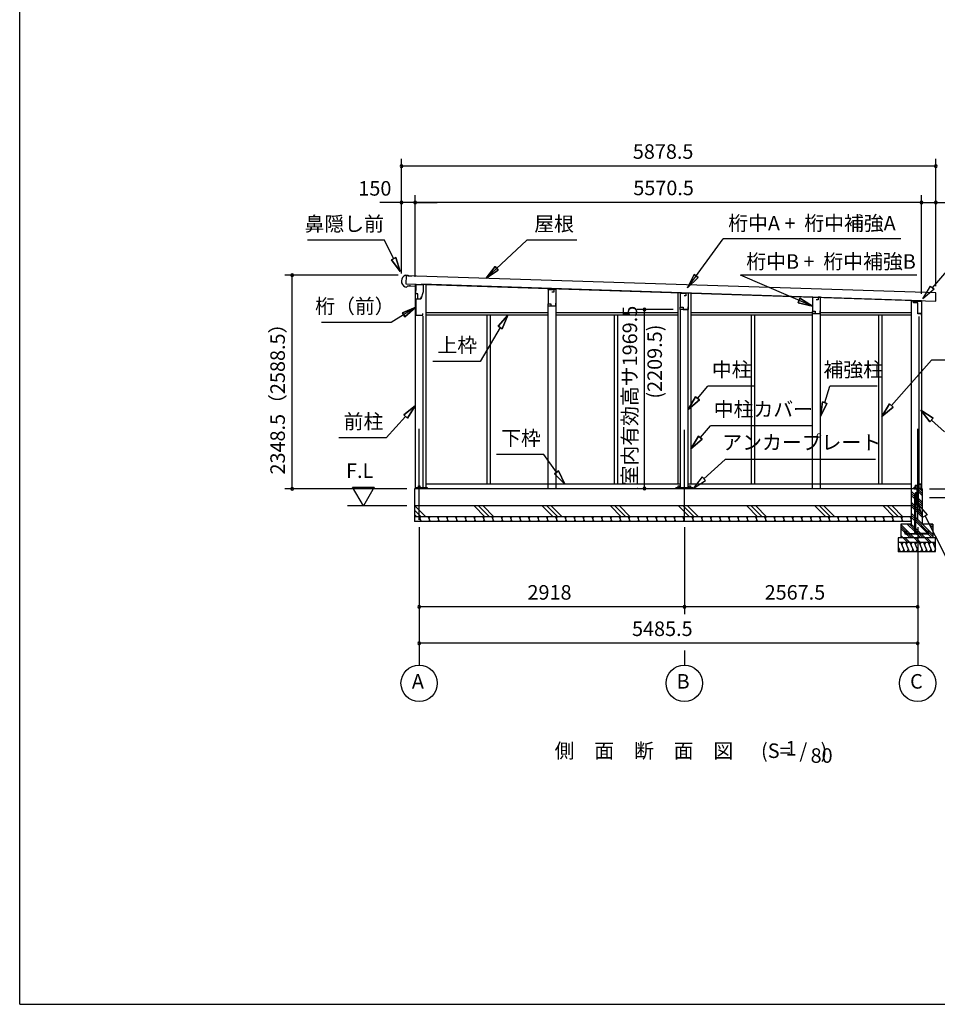
# Model space of a CAD drawing. Extents: x 868 to 32764, y 362 to 22484.
# Drawn here: x 868 to 10964, y 828 to 11656 of the extents above; entities that cross this region are included whole.
import ezdxf
from ezdxf.enums import TextEntityAlignment as Align

# ---------------------------------------------------------------- set-up
doc = ezdxf.new("R2010")
doc.units = 0
doc.header["$LTSCALE"] = 80
doc.header["$MEASUREMENT"] = 0
doc.linetypes.add('CENTER2', pattern=[20, 12.5, -2.5, 2.5, -2.5])
doc.layers.get('0').update_dxf_attribs({"linetype": 'CONTINUOUS'})
for name, color, linetype in [('0-1', 7, 'CONTINUOUS'), ('0-2', 7, 'CONTINUOUS'), ('0-5', 7, 'CONTINUOUS'), ('0-6', 7, 'CONTINUOUS'), ('0-C', 7, 'CONTINUOUS'), ('0-下枠', 4, 'CONTINUOUS'), ('2-0', 7, 'CONTINUOUS'), ('2-1', 7, 'CONTINUOUS'), ('SUNPOU', 4, 'CONTINUOUS'), ('WAKUSEN-01', 50, 'CONTINUOUS')]:
    doc.layers.add(name, color=color, linetype=linetype)
doc.styles.get("Standard").update_dxf_attribs({"font": 'txt', "bigfont": 'BIGFONT'})

msp = doc.modelspace()

# ---------------------------------------------------------------- linework, layer by layer
at = {"color": 0, "linetype": 'ByBlock'}
for centre, start, end in [((5070, 10046), 0, 180), ((5070, 10046), 180, 0), ((10949, 10046), 0, 180), ((10949, 10046), 180, 0), ((5070, 9646), 0, 180), ((5070, 9646), 180, 0), ((5220, 9646), 0, 180), ((5220, 9646), 0, 180), ((5220, 9646), 180, 0), ((5220, 9646), 180, 0), ((10791, 9646), 0, 180), ((10791, 9646), 0, 180), ((10791, 9646), 180, 0), ((10791, 9646), 180, 0), ((10949, 9646), 0, 180), ((10949, 9646), 180, 0), ((3866, 8847), 90, 270), ((3866, 8847), 270, 90), ((7741, 8468), 90, 270), ((7741, 8468), 270, 90), ((3866, 6498), 90, 270), ((3866, 6498), 270, 90), ((7741, 6499), 90, 270), ((7741, 6499), 270, 90), ((5263, 5198), 0, 180), ((5263, 5198), 180, 0), ((8181, 5198), 0, 180), ((8181, 5198), 0, 180), ((8181, 5198), 180, 0), ((8181, 5198), 180, 0), ((10748, 5198), 0, 180), ((10748, 5198), 180, 0), ((5263, 4798), 0, 180), ((5263, 4798), 180, 0), ((10748, 4798), 0, 180), ((10748, 4798), 180, 0)]:
    msp.add_arc(centre, 15, start, end, dxfattribs=at)
at = {"layer": '0-1', "color": 3, "linetype": 'Continuous'}
for p, q in [((5113, 8846), (5143, 8846)), ((5120, 8841), (5118, 8751)), ((10949, 8651), (5120, 8841)), ((5143, 8846), (5143, 8841)), ((5143, 8841), (5183, 8839)), ((5109, 8717), (5123, 8716)), ((5118, 8751), (10946, 8561)), ((5123, 8716), (5140, 8730)), ((5140, 8730), (5164, 8729)), ((5164, 8729), (5165, 8737)), ((5220, 8748), (5220, 6498)), ((10791, 8566), (5288, 8746)), ((5335, 8745), (5335, 6498)), ((6684, 8689), (6684, 8696)), ((6769, 8687), (6769, 8693)), ((8108, 8654), (8108, 6548)), ((8253, 8650), (8253, 6548)), ((9592, 8605), (9592, 8611)), ((9677, 8604), (9677, 8608)), ((10791, 8560), (10676, 8560)), ((10676, 8560), (10676, 6498)), ((10791, 8560), (10791, 6498)), ((10946, 8561), (10949, 8651)), ((6684, 6498), (6684, 8507)), ((6769, 6498), (6769, 8507)), ((8138, 6498), (8138, 8468)), ((8223, 6498), (8223, 8468)), ((5305, 8397), (5305, 6498)), ((6684, 8433), (5335, 8433)), ((6684, 8408), (5335, 8408)), ((6008, 8408), (6008, 6548)), ((6045, 8408), (6045, 6548)), ((8108, 8433), (6769, 8433)), ((8108, 8408), (6769, 8408)), ((7408, 8408), (7408, 6548)), ((7445, 8408), (7445, 6548)), ((9590, 8433), (8253, 8433)), ((9592, 8408), (8253, 8408)), ((8916, 8408), (8916, 6548)), ((8953, 8408), (8953, 6548)), ((9592, 6498), (9592, 8423)), ((9677, 6498), (9677, 8423)), ((10676, 8408), (9677, 8408)), ((10676, 8433), (9680, 8433)), ((10316, 8408), (10316, 6548)), ((10353, 8408), (10353, 6548)), ((10761, 8393), (10761, 6498)), ((10798, 6498), (5213, 6498)), ((5213, 6498), (5213, 6138)), ((5356, 6507), (5228, 6507)), ((8138, 6548), (5335, 6548)), ((8274, 6507), (8088, 6507)), ((10676, 6548), (8223, 6548)), ((10678, 6308), (5213, 6308)), ((10678, 6188), (5213, 6188))]:
    msp.add_line(p, q, dxfattribs=at)
msp.add_arc((5138, 8781), 70, 111.0181, 245.6419, dxfattribs=at)
at = {"layer": '0-2', "color": 4, "linetype": 'Continuous'}
for p, q in [((5228, 8723), (5143, 8726)), ((5228, 8643), (5228, 8723)), ((5229, 8743), (5308, 8743)), ((5229, 8678), (5229, 8743)), ((5308, 8663), (5280, 8583)), ((5308, 8743), (5308, 8663)), ((6682, 8689), (6744, 8687)), ((6682, 8689), (6682, 8532)), ((6772, 8687), (6744, 8688)), ((6744, 8688), (6744, 8658)), ((6744, 8687), (6744, 8659)), ((6772, 8507), (6772, 8687)), ((5248, 8643), (5228, 8643)), ((5228, 8583), (5228, 8406)), ((5280, 8583), (5228, 8583)), ((5248, 8583), (5248, 8643)), ((5279, 8583), (5248, 8583)), ((5279, 8583), (5288, 8611)), ((6744, 8658), (6724, 8658)), ((8136, 8650), (8198, 8649)), ((8136, 8650), (8136, 8494)), ((8198, 8619), (8178, 8619)), ((8226, 8648), (8198, 8649)), ((8198, 8649), (8198, 8619)), ((8198, 8649), (8198, 8621)), ((8226, 8468), (8226, 8648)), ((9590, 8605), (9652, 8604)), ((9590, 8605), (9590, 8449)), ((9652, 8574), (9632, 8574)), ((9680, 8603), (9652, 8604)), ((9652, 8604), (9652, 8574)), ((9652, 8604), (9652, 8576)), ((9680, 8423), (9680, 8603)), ((10706, 8561), (10791, 8561)), ((10706, 8547), (10706, 8561)), ((10791, 8561), (10791, 8405)), ((6682, 8532), (6712, 8532)), ((6682, 8507), (6682, 8532)), ((6682, 8532), (6711, 8532)), ((6772, 8507), (6682, 8507)), ((6712, 8532), (6712, 8509)), ((6712, 8509), (6768, 8509)), ((6768, 8509), (6768, 8539)), ((8136, 8494), (8166, 8494)), ((8136, 8468), (8136, 8493)), ((8136, 8493), (8165, 8493)), ((8226, 8468), (8136, 8468)), ((8166, 8494), (8166, 8470)), ((8166, 8470), (8222, 8470)), ((8222, 8470), (8222, 8500)), ((9590, 8449), (9620, 8449)), ((9590, 8423), (9590, 8448)), ((9590, 8448), (9619, 8448)), ((9620, 8449), (9620, 8425)), ((9676, 8425), (9676, 8455)), ((10749, 8420), (10749, 8447)), ((5228, 8406), (5303, 8406)), ((5303, 8406), (5303, 8426)), ((9680, 8423), (9590, 8423)), ((9620, 8425), (9676, 8425)), ((10789, 8420), (10749, 8420)), ((10789, 8405), (10789, 8420)), ((10791, 8405), (10789, 8405))]:
    msp.add_line(p, q, dxfattribs=at)
at = {"layer": '0-2', "linetype": 'Continuous'}
for p, q in [((10703, 8543), (10703, 8562)), ((10751, 8543), (10703, 8543)), ((10751, 8424), (10751, 8543)), ((10788, 8424), (10751, 8424))]:
    msp.add_line(p, q, dxfattribs=at)
at = {"layer": '0-5', "color": 4, "linetype": 'Continuous'}
for p, q in [((4649, 6308), (4529, 6516)), ((4529, 6516), (4769, 6516)), ((4769, 6516), (4649, 6308)), ((14784, 6398), (10878, 6398)), ((5128, 6308), (4476, 6308)), ((5263, 6076), (5263, 4558)), ((8181, 6076), (8181, 5118)), ((10748, 6076), (10748, 4558)), ((8181, 4718), (8181, 4558))]:
    msp.add_line(p, q, dxfattribs=at)
for centre in [(5263, 4358), (8181, 4358), (10748, 4358)]:
    msp.add_circle(centre, 200, dxfattribs=at)
at = {"layer": '0-6', "color": 6, "linetype": 'Continuous'}
for p, q in [((4881, 9230), (4035, 9230)), ((4982, 9028), (4881, 9230)), ((5999, 8812), (6446, 9230)), ((6999, 9230), (6446, 9230)), ((8217, 8706), (8608, 9246)), ((10562, 9246), (8608, 9246)), ((5005, 9040), (4958, 9016)), ((4958, 9016), (5005, 9040)), ((5053, 8885), (4958, 9016)), ((4958, 9016), (5053, 8885)), ((5005, 9040), (5053, 8885)), ((5053, 8885), (5005, 9040)), ((10910, 8708), (11208, 9051)), ((5999, 8812), (6098, 8941)), ((6098, 8941), (5999, 8812)), ((6134, 8902), (5999, 8812)), ((5999, 8812), (6134, 8902)), ((6134, 8902), (6098, 8941)), ((6098, 8941), (6134, 8902)), ((8217, 8706), (8289, 8852)), ((8289, 8852), (8217, 8706)), ((8332, 8820), (8217, 8706)), ((8217, 8706), (8332, 8820)), ((8332, 8820), (8289, 8852)), ((8289, 8852), (8332, 8820)), ((10740, 8846), (8797, 8846)), ((9590, 8504), (8797, 8846)), ((10804, 8588), (10889, 8726)), ((10930, 8691), (10804, 8588)), ((10889, 8726), (10930, 8691)), ((9453, 8592), (9432, 8543)), ((9432, 8543), (9453, 8592)), ((9453, 8592), (9590, 8504)), ((9590, 8504), (9453, 8592)), ((5228, 8495), (4956, 8325)), ((5078, 8433), (5228, 8495)), ((5228, 8495), (5078, 8433)), ((5228, 8495), (5106, 8388)), ((5106, 8388), (5228, 8495)), ((9590, 8504), (9432, 8543)), ((9432, 8543), (9590, 8504)), ((5078, 8433), (5106, 8388)), ((5106, 8388), (5078, 8433)), ((6132, 8284), (6237, 8408)), ((6237, 8408), (6132, 8284)), ((6237, 8408), (6178, 8257)), ((6178, 8257), (6237, 8408)), ((4956, 8325), (4189, 8325)), ((6155, 8270), (5934, 7896)), ((6132, 8284), (6178, 8257)), ((6178, 8257), (6132, 8284)), ((10459, 7412), (10899, 7910)), ((11419, 7910), (10899, 7910)), ((5934, 7896), (5414, 7896)), ((8326, 7492), (8438, 7627)), ((8958, 7627), (8438, 7627)), ((9725, 7445), (9782, 7627)), ((10302, 7627), (9782, 7627)), ((8223, 7370), (8305, 7510)), ((8305, 7510), (8223, 7370)), ((8346, 7475), (8223, 7370)), ((8223, 7370), (8346, 7475)), ((8346, 7475), (8305, 7510)), ((8305, 7510), (8346, 7475)), ((5093, 7309), (5220, 7410)), ((5220, 7410), (5093, 7309)), ((5220, 7410), (5133, 7273)), ((5133, 7273), (5220, 7410)), ((9677, 7292), (9699, 7453)), ((9699, 7453), (9677, 7292)), ((9750, 7437), (9677, 7292)), ((9677, 7292), (9750, 7437)), ((9750, 7437), (9699, 7453)), ((9699, 7453), (9750, 7437)), ((10353, 7292), (10439, 7430)), ((10439, 7430), (10353, 7292)), ((10479, 7395), (10353, 7292)), ((10353, 7292), (10479, 7395)), ((10479, 7395), (10439, 7430)), ((10439, 7430), (10479, 7395)), ((5113, 7291), (4901, 7056)), ((5093, 7309), (5133, 7273)), ((5133, 7273), (5093, 7309)), ((10881, 7233), (10781, 7361)), ((10781, 7361), (10917, 7273)), ((10781, 7361), (10881, 7233)), ((10917, 7273), (10781, 7361)), ((10881, 7233), (10917, 7273)), ((10917, 7273), (10881, 7233)), ((8357, 7060), (8469, 7191)), ((9589, 7191), (8469, 7191)), ((10899, 7253), (11042, 7122)), ((4901, 7056), (4381, 7056)), ((8253, 6938), (8337, 7077)), ((8337, 7077), (8253, 6938)), ((8377, 7043), (8253, 6938)), ((8253, 6938), (8377, 7043)), ((8377, 7043), (8337, 7077)), ((8337, 7077), (8377, 7043)), ((6634, 6874), (6114, 6874)), ((6774, 6679), (6634, 6874)), ((8395, 6608), (8629, 6821)), ((10283, 6821), (8629, 6821)), ((6795, 6694), (6752, 6663)), ((6752, 6663), (6795, 6694)), ((6867, 6548), (6752, 6663)), ((6752, 6663), (6867, 6548)), ((6795, 6694), (6867, 6548)), ((6867, 6548), (6795, 6694)), ((8377, 6628), (8276, 6501)), ((8377, 6628), (8413, 6589)), ((8276, 6501), (8413, 6589)), ((10757, 6321), (10853, 6210)), ((10806, 6186), (10757, 6321)), ((10853, 6210), (10806, 6186)), ((10830, 6198), (11165, 5539))]:
    msp.add_line(p, q, dxfattribs=at)
at = {"layer": '0-C', "color": 6, "linetype": 'Continuous'}
for p, q in [((5336, 6188), (5216, 6308)), ((5987, 6188), (5867, 6308)), ((6037, 6188), (5917, 6308)), ((6086, 6188), (5966, 6308)), ((6737, 6188), (6617, 6308)), ((6787, 6188), (6667, 6308)), ((6836, 6188), (6716, 6308)), ((7487, 6188), (7367, 6308)), ((7537, 6188), (7417, 6308)), ((7586, 6188), (7466, 6308)), ((8237, 6188), (8117, 6308)), ((8287, 6188), (8167, 6308)), ((8336, 6188), (8216, 6308)), ((8987, 6188), (8867, 6308)), ((9037, 6188), (8917, 6308)), ((9086, 6188), (8966, 6308)), ((9737, 6188), (9617, 6308)), ((9787, 6188), (9667, 6308)), ((9836, 6188), (9716, 6308)), ((10487, 6188), (10367, 6308)), ((10537, 6188), (10417, 6308)), ((10586, 6188), (10466, 6308)), ((10742, 6355), (10729, 6368)), ((5287, 6188), (5213, 6263)), ((5237, 6188), (5213, 6213))]:
    msp.add_line(p, q, dxfattribs=at)
at = {"layer": '0-下枠'}
for p, q in [((10719, 6500), (10719, 6531)), ((10720, 6531), (10720, 6500)), ((10721, 6533), (10751, 6533)), ((10751, 6532), (10721, 6532)), ((10721, 6499), (10729, 6499)), ((10729, 6498), (10721, 6498)), ((10729, 6499), (10729, 6498)), ((10752, 6534), (10752, 6557)), ((10753, 6557), (10753, 6534)), ((10754, 6557), (10754, 6549)), ((10755, 6548), (10787, 6548)), ((10787, 6547), (10755, 6547)), ((10779, 6498), (10779, 6499)), ((10779, 6499), (10787, 6499)), ((10787, 6498), (10779, 6498)), ((10788, 6500), (10788, 6546)), ((10789, 6546), (10789, 6500))]:
    msp.add_line(p, q, dxfattribs=at)
for centre, radius, start, end in [((10721, 6531), 2, 90, 180), ((10721, 6500), 2, 180, 270), ((10721, 6531), 1, 90, 180), ((10721, 6500), 1, 180, 270), ((10751, 6534), 2, 270, 0), ((10751, 6534), 1, 270, 0), ((10753, 6557), 1, 0, 180), ((10755, 6549), 2, 180, 270), ((10755, 6549), 1, 180, 270), ((10787, 6546), 2, 0, 90), ((10787, 6546), 1, 0, 90), ((10787, 6500), 2, 270, 0), ((10787, 6500), 1, 270, 0)]:
    msp.add_arc(centre, radius, start, end, dxfattribs=at)
at = {"layer": '2-0', "color": 6, "linetype": 'CENTER2'}
for p, q in [((5263, 6156), (5263, 7243)), ((8181, 6146), (8181, 7243)), ((10748, 6156), (10748, 7243))]:
    msp.add_line(p, q, dxfattribs=at)
at = {"layer": '2-0', "color": 3, "linetype": 'Continuous'}
for p, q in [((5228, 6498), (5228, 6507)), ((5256, 6498), (5256, 6528)), ((5256, 6528), (5269, 6528)), ((5269, 6528), (5269, 6498)), ((5356, 6498), (5356, 6507)), ((8088, 6498), (8088, 6507)), ((8114, 6507), (8114, 6528)), ((8114, 6528), (8127, 6528)), ((8127, 6528), (8127, 6507)), ((8234, 6507), (8234, 6528)), ((8234, 6528), (8247, 6528)), ((8247, 6528), (8247, 6507)), ((8274, 6498), (8274, 6507)), ((10678, 6498), (10678, 6108)), ((10742, 6498), (10678, 6498)), ((10742, 6528), (10755, 6528)), ((10742, 6331), (10742, 6528)), ((10742, 6528), (10755, 6528)), ((10755, 6528), (10755, 6328)), ((10798, 6498), (10755, 6498)), ((10798, 6498), (10798, 6108)), ((10725, 6318), (10725, 6331)), ((10725, 6331), (10742, 6331)), ((10745, 6318), (10725, 6318)), ((10677, 6138), (5213, 6138)), ((10678, 6108), (10563, 6108)), ((10563, 6108), (10563, 5958)), ((10913, 6108), (10798, 6108)), ((10913, 6108), (10913, 5958)), ((10943, 5958), (10533, 5958)), ((10533, 5958), (10533, 5808)), ((10943, 5808), (10943, 5958)), ((10943, 5908), (10533, 5908)), ((10533, 5808), (10943, 5808))]:
    msp.add_line(p, q, dxfattribs=at)
at = {"layer": '2-0', "color": 2, "linetype": 'Continuous'}
for p, q in [((10709, 6514), (10708, 6514)), ((10708, 6514), (10708, 6499)), ((10708, 6499), (10709, 6498)), ((10709, 6499), (10709, 6514)), ((10798, 6499), (10709, 6499)), ((10709, 6499), (10709, 6499)), ((10709, 6498), (10798, 6498)), ((10799, 6498), (10798, 6499)), ((10798, 6498), (10799, 6498)), ((10799, 6498), (10799, 6479)), ((10799, 6479), (10799, 6498)), ((10799, 6487), (10798, 6487)), ((10798, 6487), (10798, 6479)), ((10798, 6479), (10799, 6479)), ((10799, 6479), (10799, 6487)), ((5264, 6188), (5284, 6138)), ((5279, 6188), (5270, 6173)), ((5364, 6188), (5384, 6138)), ((5379, 6188), (5370, 6173)), ((5464, 6188), (5484, 6138)), ((5479, 6188), (5470, 6173)), ((5564, 6188), (5584, 6138)), ((5579, 6188), (5570, 6173)), ((5664, 6188), (5684, 6138)), ((5679, 6188), (5670, 6173)), ((5764, 6188), (5784, 6138)), ((5779, 6188), (5770, 6173)), ((5864, 6188), (5884, 6138)), ((5879, 6188), (5870, 6173)), ((5964, 6188), (5984, 6138)), ((5979, 6188), (5970, 6173)), ((6064, 6188), (6084, 6138)), ((6079, 6188), (6070, 6173)), ((6164, 6188), (6184, 6138)), ((6179, 6188), (6170, 6173)), ((6264, 6188), (6284, 6138)), ((6279, 6188), (6270, 6173)), ((6364, 6188), (6384, 6138)), ((6379, 6188), (6370, 6173)), ((6464, 6188), (6484, 6138)), ((6479, 6188), (6470, 6173)), ((6564, 6188), (6584, 6138)), ((6580, 6188), (6570, 6173)), ((6664, 6188), (6684, 6138)), ((6680, 6188), (6670, 6173)), ((6764, 6188), (6784, 6138)), ((6780, 6188), (6770, 6173)), ((6864, 6188), (6884, 6138)), ((6880, 6188), (6870, 6173)), ((6964, 6188), (6984, 6138)), ((6980, 6188), (6971, 6173)), ((7064, 6188), (7084, 6138)), ((7080, 6188), (7071, 6173)), ((7164, 6188), (7184, 6138)), ((7180, 6188), (7171, 6173)), ((7264, 6188), (7284, 6138)), ((7280, 6188), (7271, 6173)), ((7364, 6188), (7384, 6138)), ((7380, 6188), (7371, 6173)), ((7464, 6188), (7484, 6138)), ((7480, 6188), (7471, 6173)), ((7564, 6188), (7584, 6138)), ((7580, 6188), (7571, 6173)), ((7664, 6188), (7684, 6138)), ((7680, 6188), (7671, 6173)), ((7764, 6188), (7784, 6138)), ((7780, 6188), (7771, 6173)), ((7864, 6188), (7884, 6138)), ((7880, 6188), (7871, 6173)), ((7964, 6188), (7984, 6138)), ((7980, 6188), (7971, 6173)), ((8064, 6188), (8084, 6138)), ((8080, 6188), (8071, 6173)), ((8164, 6188), (8184, 6138)), ((8180, 6188), (8171, 6173)), ((8264, 6188), (8284, 6138)), ((8280, 6188), (8271, 6173)), ((8364, 6188), (8384, 6138)), ((8380, 6188), (8371, 6173)), ((8464, 6188), (8484, 6138)), ((8480, 6188), (8471, 6173)), ((8564, 6188), (8584, 6138)), ((8580, 6188), (8571, 6173)), ((8664, 6188), (8684, 6138)), ((8680, 6188), (8671, 6173)), ((8764, 6188), (8784, 6138)), ((8780, 6188), (8771, 6173)), ((8864, 6188), (8884, 6138)), ((8880, 6188), (8871, 6173)), ((8964, 6188), (8984, 6138)), ((8980, 6188), (8971, 6173)), ((9064, 6188), (9085, 6138)), ((9080, 6188), (9071, 6173)), ((9164, 6188), (9185, 6138)), ((9180, 6188), (9171, 6173)), ((9264, 6188), (9285, 6138)), ((9280, 6188), (9271, 6173)), ((9364, 6188), (9385, 6138)), ((9380, 6188), (9371, 6173)), ((9464, 6188), (9485, 6138)), ((9480, 6188), (9471, 6173)), ((9564, 6188), (9585, 6138)), ((9580, 6188), (9571, 6173)), ((9664, 6188), (9685, 6138)), ((9680, 6188), (9671, 6173)), ((9764, 6188), (9785, 6138)), ((9780, 6188), (9771, 6173)), ((9864, 6188), (9885, 6138)), ((9880, 6188), (9871, 6173)), ((9964, 6188), (9985, 6138)), ((9980, 6188), (9971, 6173)), ((10064, 6188), (10085, 6138)), ((10080, 6188), (10071, 6173)), ((10164, 6188), (10185, 6138)), ((10180, 6188), (10171, 6173)), ((10264, 6188), (10285, 6138)), ((10280, 6188), (10271, 6173)), ((10364, 6188), (10385, 6138)), ((10380, 6188), (10371, 6173)), ((10464, 6188), (10485, 6138)), ((10480, 6188), (10471, 6173)), ((10564, 6188), (10585, 6138)), ((10580, 6188), (10571, 6173)), ((10664, 6188), (10678, 6155)), ((10678, 6186), (10671, 6173)), ((5269, 6138), (5278, 6154)), ((5369, 6138), (5378, 6154)), ((5469, 6138), (5478, 6154)), ((5569, 6138), (5578, 6154)), ((5669, 6138), (5678, 6154)), ((5769, 6138), (5778, 6154)), ((5869, 6138), (5878, 6154)), ((5969, 6138), (5978, 6154)), ((6069, 6138), (6078, 6154)), ((6169, 6138), (6178, 6154)), ((6269, 6138), (6278, 6154)), ((6369, 6138), (6378, 6154)), ((6469, 6138), (6478, 6154)), ((6569, 6138), (6578, 6154)), ((6669, 6138), (6678, 6154)), ((6769, 6138), (6778, 6154)), ((6869, 6138), (6878, 6154)), ((6969, 6138), (6978, 6154)), ((7069, 6138), (7078, 6154)), ((7169, 6138), (7178, 6154)), ((7269, 6138), (7278, 6154)), ((7369, 6138), (7378, 6154)), ((7469, 6138), (7478, 6154)), ((7569, 6138), (7578, 6154)), ((7669, 6138), (7678, 6154)), ((7769, 6138), (7778, 6154)), ((7869, 6138), (7878, 6154)), ((7969, 6138), (7978, 6154)), ((8069, 6138), (8078, 6154)), ((8169, 6138), (8178, 6154)), ((8269, 6138), (8278, 6154)), ((8369, 6138), (8378, 6154)), ((8469, 6138), (8478, 6154)), ((8569, 6138), (8578, 6154)), ((8669, 6138), (8678, 6154)), ((8769, 6138), (8778, 6154)), ((8869, 6138), (8878, 6154)), ((8969, 6138), (8978, 6154)), ((9069, 6138), (9078, 6154)), ((9169, 6138), (9178, 6154)), ((9269, 6138), (9278, 6154)), ((9369, 6138), (9378, 6154)), ((9469, 6138), (9478, 6154)), ((9569, 6138), (9578, 6154)), ((9669, 6138), (9678, 6154)), ((9769, 6138), (9778, 6154)), ((9869, 6138), (9878, 6154)), ((9969, 6138), (9978, 6154)), ((10069, 6138), (10078, 6154)), ((10169, 6138), (10178, 6154)), ((10269, 6138), (10278, 6154)), ((10369, 6138), (10378, 6154)), ((10469, 6138), (10478, 6154)), ((10569, 6138), (10578, 6154)), ((10669, 6138), (10678, 6154)), ((10533, 5860), (10554, 5808)), ((10563, 5908), (10604, 5808)), ((10584, 5908), (10572, 5888)), ((10613, 5908), (10654, 5808)), ((10634, 5908), (10622, 5888)), ((10663, 5908), (10704, 5808)), ((10684, 5908), (10672, 5888)), ((10713, 5908), (10754, 5808)), ((10734, 5908), (10722, 5888)), ((10763, 5908), (10804, 5808)), ((10784, 5908), (10772, 5888)), ((10813, 5908), (10854, 5808)), ((10834, 5908), (10822, 5888)), ((10863, 5908), (10904, 5808)), ((10884, 5908), (10872, 5888)), ((10913, 5908), (10943, 5835)), ((10934, 5908), (10922, 5888)), ((10533, 5808), (10545, 5829)), ((10583, 5808), (10595, 5829)), ((10633, 5808), (10645, 5829)), ((10683, 5808), (10695, 5829)), ((10733, 5808), (10745, 5829)), ((10783, 5808), (10795, 5829)), ((10833, 5808), (10845, 5829)), ((10883, 5808), (10895, 5829)), ((10933, 5808), (10943, 5825))]:
    msp.add_line(p, q, dxfattribs=at)
at = {"layer": '2-0', "color": 6, "linetype": 'Continuous'}
for p, q in [((10798, 6470), (10770, 6498)), ((10717, 6431), (10678, 6470)), ((10717, 6409), (10678, 6447)), ((10717, 6386), (10678, 6425)), ((10742, 6406), (10726, 6422)), ((10742, 6384), (10726, 6400)), ((10798, 6447), (10755, 6491)), ((10798, 6425), (10755, 6468)), ((10798, 6350), (10755, 6393)), ((10717, 6311), (10678, 6350)), ((10717, 6289), (10678, 6327)), ((10717, 6266), (10678, 6305)), ((10742, 6361), (10726, 6377)), ((10798, 6230), (10726, 6302)), ((10798, 6327), (10755, 6371)), ((10798, 6305), (10755, 6348)), ((10717, 6191), (10678, 6230)), ((10717, 6169), (10678, 6207)), ((10717, 6146), (10678, 6185)), ((10798, 6207), (10726, 6280)), ((10798, 6185), (10726, 6257)), ((10913, 5995), (10726, 6182)), ((10661, 6007), (10563, 6105)), ((10614, 6031), (10563, 6082)), ((10717, 6026), (10634, 6108)), ((10717, 6049), (10657, 6108)), ((10717, 6071), (10678, 6110)), ((10853, 6032), (10726, 6160)), ((10848, 6015), (10726, 6137)), ((10913, 6070), (10874, 6108)), ((10913, 6092), (10897, 6108)), ((10603, 6019), (10563, 6060)), ((10590, 5958), (10563, 5985)), ((10567, 5958), (10563, 5962)), ((10638, 5908), (10588, 5958)), ((10660, 5908), (10610, 5958)), ((10622, 6023), (10622, 6023)), ((10664, 5958), (10624, 5998)), ((10638, 6007), (10628, 6018)), ((10687, 5958), (10647, 5998)), ((10710, 5958), (10670, 5998)), ((10758, 5908), (10708, 5958)), ((10781, 6007), (10726, 6062)), ((10742, 6024), (10726, 6040)), ((10780, 5908), (10730, 5958)), ((10784, 5958), (10744, 5998)), ((10758, 6007), (10750, 6015)), ((10807, 5958), (10767, 5998)), ((10830, 5958), (10790, 5998)), ((10878, 5908), (10828, 5958)), ((10900, 5908), (10850, 5958)), ((10904, 5958), (10863, 6000)), ((10913, 5972), (10873, 6013))]:
    msp.add_line(p, q, dxfattribs=at)
at = {"layer": '2-0', "color": 3, "linetype": 'Continuous'}
msp.add_arc((10745, 6328), 10, 270, 0, dxfattribs=at)
at = {"layer": '2-1', "color": 3, "linetype": 'Continuous'}
for p, q in [((10717, 6017), (10717, 6439)), ((10726, 6331), (10726, 6439)), ((10726, 6219), (10726, 6318)), ((10726, 6017), (10726, 6219)), ((10627, 6032), (10620, 6032)), ((10627, 6023), (10620, 6023)), ((10620, 6007), (10823, 6007)), ((10856, 5998), (10620, 5998)), ((10627, 6032), (10627, 6023)), ((10742, 6023), (10742, 6017)), ((10751, 6023), (10742, 6023)), ((10751, 6023), (10751, 6017)), ((10856, 6007), (10763, 6007)), ((10850, 6032), (10856, 6032)), ((10850, 6032), (10850, 6023)), ((10850, 6023), (10856, 6023))]:
    msp.add_line(p, q, dxfattribs=at)
for centre in [(10734, 6439), (10620, 6015), (10734, 6017), (10856, 6015)]:
    msp.add_circle(centre, 8, dxfattribs=at)
for centre, radius, start, end in [((10734, 6439), 17, 61.9262, 180), ((10734, 6439), 8, 0, 180), ((10620, 6015), 17, 90, 270), ((10734, 6017), 17, 180, 0), ((10856, 6015), 17, 270, 90)]:
    msp.add_arc(centre, radius, start, end, dxfattribs=at)
at = {"layer": 'SUNPOU', "color": 4, "linetype": 'Continuous'}
for p, q in [((5070, 8863), (5070, 10126)), ((10949, 8726), (10949, 10126)), ((10949, 10046), (5070, 10046)), ((5070, 9646), (4830, 9646)), ((5070, 8863), (5070, 9726)), ((5220, 9646), (5070, 9646)), ((5220, 8828), (5220, 9726)), ((5220, 8828), (5220, 9726)), ((5220, 9646), (5460, 9646)), ((10791, 9646), (5220, 9646)), ((10791, 9646), (10551, 9646)), ((10791, 8641), (10791, 9726)), ((10791, 8641), (10791, 9726)), ((10791, 9646), (10949, 9646)), ((10949, 8726), (10949, 9726)), ((10949, 9646), (11189, 9646)), ((5033, 8847), (3786, 8847)), ((3866, 6498), (3866, 8847)), ((8056, 8468), (7661, 8468)), ((7741, 6499), (7741, 8468)), ((5128, 6498), (3786, 6498)), ((7668, 6499), (7661, 6499)), ((10878, 6498), (12127, 6498)), ((8181, 5198), (5263, 5198)), ((10748, 5198), (8181, 5198)), ((10748, 4798), (5263, 4798))]:
    msp.add_line(p, q, dxfattribs=at)
at = {"layer": 'WAKUSEN-01'}
for q in [(868, 22484), (32764, 828)]:
    msp.add_line((868, 828), q, dxfattribs=at)

# ---------------------------------------------------------------- texts
at = {"color": 7, "linetype": 'Continuous'}
for s, p in [('5878.5', (7614, 10126)), ('150', (4594, 9721)), ('5570.5', (7619, 9726)), ('2918', (6455, 5278)), ('2567.5', (9064, 5278)), ('5485.5', (7605, 4878))]:
    msp.add_text(s, height=160, dxfattribs=at).set_placement(p)
for s, p in [('室内有効高サ1969.5', (7661, 6534)), ('2348.5（2588.5）', (3786, 6654))]:
    msp.add_text(s, height=160, rotation=90, dxfattribs=at).set_placement(p)
at = {"layer": '0-5', "color": 7, "linetype": 'Continuous'}
for s, rotation, p in [('(2209.5)', 90, (7875, 7896)), ('F.L', 360, (4609, 6676))]:
    msp.add_text(s, height=160, rotation=rotation, dxfattribs=at).set_placement(p, align=Align.MIDDLE)
for s, p in [('A', (5249, 4359)), ('B', (8167, 4359)), ('C', (10734, 4359))]:
    msp.add_text(s, height=160, dxfattribs=at).set_placement(p, align=Align.MIDDLE)
at = {"layer": '0-6', "color": 7, "linetype": 'Continuous'}
for s, p in [('鼻隠し前', (4439, 9390)), ('屋根', (6748, 9390)), ('桁（前）', (4556, 8485)), ('上枠', (5683, 8056)), ('中柱', (8702, 7787)), ('補強柱', (10039, 7787)), ('中柱カバー', (9050, 7351)), ('前柱', (4651, 7216)), ('下枠', (6383, 7034)), ('アンカープレート', (9472, 6987))]:
    msp.add_text(s, height=160, dxfattribs=at).set_placement(p, align=Align.MIDDLE)
at = {"layer": '2-0', "color": 7, "linetype": 'Continuous'}
msp.add_text('桁中A +  桁中補強A', height=160, rotation=0.0001, dxfattribs=at).set_placement((9585, 9397), align=Align.MIDDLE)
for s, p in [('桁中B +  桁中補強B', (9795, 8976)), ('側\u3000面\u3000断\u3000面\u3000図', (7736, 3596)), ('(S=  /   )', (9389, 3596)), ('1', (9355, 3623)), ('80', (9691, 3543))]:
    msp.add_text(s, height=160, dxfattribs=at).set_placement(p, align=Align.MIDDLE)

doc.saveas('drawing.dxf')
